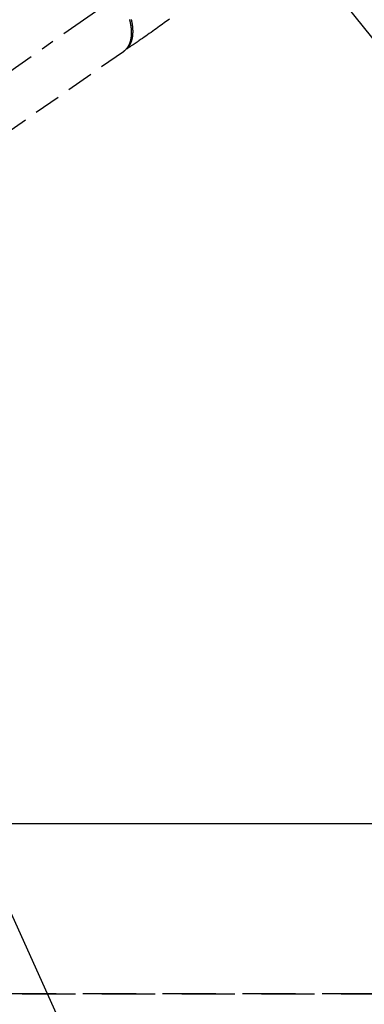
# Model space of a CAD drawing. Extents: x 0 to 26473, y -22053 to -13183.
# Drawn here: x 17277 to 17439, y -15822 to -15359 of the extents above; entities that cross this region are included whole.
import ezdxf

# ---------------------------------------------------------------- set-up
doc = ezdxf.new("R2010")
doc.units = 0
doc.header["$LTSCALE"] = 50
doc.header["$MEASUREMENT"] = 0
for name, pattern in [('CENTER2', [1.125, 0.75, -0.125, 0.125, -0.125]), ('DASHED', [0.75, 0.5, -0.25]), ('HIDDEN', [0.375, 0.25, -0.125])]:
    doc.linetypes.add(name, pattern=pattern)
doc.layers.get('0').update_dxf_attribs({"linetype": 'CONTINUOUS'})
doc.layers.get('DEFPOINTS').update_dxf_attribs({"color": 146, "linetype": 'CONTINUOUS'})
for name, color, linetype in [('121-キャビネット（中）', 253, 'HIDDEN'), ('150-機器', 8, 'CONTINUOUS'), ('160-文字', 254, 'CONTINUOUS')]:
    doc.layers.add(name, color=color, linetype=linetype)
doc.styles.add('KH001', font='txt')
doc.dimstyles.new('KH1xx030', dxfattribs={"dimscale": 30, "dimtxt": 2, "dimasz": 0.6, "dimexe": 0.3, "dimexo": 1.2, "dimgap": 0.5, "dimtad": 3, "dimdec": 1, "dimdsep": 46, "dimlunit": 6, "dimtxsty": 'KH001', "dimblk": 'DOT', "dimcen": 1, "dimdle": 1, "dimclrd": 256, "dimclre": 256, "dimclrt": 256, "dimadec": 0, "dimazin": 0, "dimtfac": 1, "dimtdec": 1, "dimtix": 1, "dimtmove": 2, "dimatfit": 3, "dimldrblk": 'CLOSEDBLANK', "dimfxl": 1, "dimtolj": 1, "dimtzin": 0, "dimlwd": -1, "dimlwe": -1, "dimarcsym": 0})

# ---------------------------------------------------------------- blocks, each defined once
blk = doc.blocks.new('_ClosedBlank')
at = {"color": 0, "linetype": 'ByBlock', "lineweight": -2}
for p, q in [((-1, 0.167), (0, 0)), ((-1, 0.167), (-1, -0.167)), ((0, 0), (-1, -0.167))]:
    blk.add_line(p, q, dxfattribs=at)
blk = doc.blocks.new('_Dot')
at = {"color": 0, "linetype": 'ByBlock', "lineweight": -2}
blk.add_line((-0.5, 0), (-1, 0), dxfattribs=at)
at = {"color": 0, "linetype": 'ByBlock', "const_width": 0.5}
blk.add_lwpolyline([(-0.25, 0, 1), (0.25, 0, 1)], format="xyb", close=True, dxfattribs=at)
blk = doc.blocks.new('F402_H')
at = {"layer": '150-機器', "color": 13, "linetype": 'CENTER2'}
blk.add_line((0, 0), (-244.02, -170.86), dxfattribs=at)
at = {"layer": '150-機器', "color": 13, "linetype": 'HIDDEN'}
blk.add_line((-140.96, -126.7), (-201.3, -168.96), dxfattribs=at)
at = {"layer": '150-機器', "color": 13, "linetype": 'Continuous'}
blk.add_line((-141.06, -126.78), (-140.96, -126.7), dxfattribs=at)
at = {"layer": '150-機器', "color": 13, "linetype": 'HIDDEN'}
for points in [[(-119.25, -111.31), (-120.42, -112.15), (-121.58, -113), (-122.74, -113.84), (-123.91, -114.68), (-124.71, -115.27), (-125.52, -115.86), (-126.33, -116.45), (-127.14, -117.03), (-127.95, -117.6), (-128.77, -118.17), (-129.59, -118.74), (-130.4, -119.31), (-131.21, -119.88), (-132.01, -120.45), (-132.82, -121.02), (-133.63, -121.57), (-133.85, -121.72), (-134.07, -121.86), (-134.29, -122.01), (-134.5, -122.15), (-134.98, -122.47), (-135.45, -122.78), (-135.92, -123.1), (-136.39, -123.41), (-136.69, -123.61), (-136.98, -123.81), (-137.28, -124), (-137.58, -124.2), (-137.76, -124.33), (-137.95, -124.45), (-138.14, -124.58), (-138.33, -124.71), (-138.4, -124.75), (-138.46, -124.79), (-138.53, -124.84), (-138.6, -124.88), (-138.67, -124.93), (-138.75, -124.98), (-138.82, -125.03), (-138.9, -125.08), (-138.94, -125.11), (-138.98, -125.14), (-139.01, -125.16), (-139.05, -125.19), (-139.07, -125.2), (-139.09, -125.21), (-139.11, -125.22), (-139.12, -125.23), (-139.14, -125.24), (-139.15, -125.25), (-139.16, -125.26), (-139.18, -125.27), (-139.19, -125.27), (-139.2, -125.28), (-139.21, -125.28), (-139.22, -125.29), (-139.23, -125.29), (-139.24, -125.29), (-139.25, -125.3), (-139.26, -125.3), (-139.27, -125.3), (-139.28, -125.31), (-139.3, -125.31), (-139.31, -125.31), (-139.32, -125.31), (-139.33, -125.31), (-139.34, -125.31), (-139.36, -125.32), (-139.36, -125.32), (-139.37, -125.32), (-139.38, -125.32), (-139.38, -125.31), (-139.39, -125.31), (-139.41, -125.31), (-139.42, -125.31), (-139.43, -125.31), (-139.43, -125.31), (-139.43, -125.31), (-139.43, -125.31), (-139.44, -125.31), (-139.45, -125.31), (-139.46, -125.31), (-139.48, -125.3), (-139.49, -125.3)], [(-138.12, -111.51), (-138.08, -111.65), (-138.04, -111.79), (-138, -111.94), (-137.99, -112), (-137.97, -112.06), (-137.95, -112.12), (-137.94, -112.18), (-137.91, -112.31), (-137.88, -112.43), (-137.85, -112.56), (-137.82, -112.68), (-137.8, -112.79), (-137.77, -112.9), (-137.75, -113.01), (-137.72, -113.12), (-137.68, -113.33), (-137.64, -113.55), (-137.6, -113.76), (-137.56, -113.98), (-137.53, -114.14), (-137.5, -114.31), (-137.47, -114.48), (-137.45, -114.64), (-137.43, -114.76), (-137.41, -114.88), (-137.4, -115), (-137.38, -115.12), (-137.37, -115.26), (-137.35, -115.39), (-137.34, -115.52), (-137.32, -115.66), (-137.31, -115.77), (-137.3, -115.89), (-137.29, -116.01), (-137.28, -116.13), (-137.27, -116.26), (-137.26, -116.39), (-137.25, -116.52), (-137.24, -116.65), (-137.24, -116.76), (-137.23, -116.88), (-137.23, -116.99), (-137.22, -117.11), (-137.22, -117.23), (-137.22, -117.36), (-137.21, -117.49), (-137.21, -117.62), (-137.21, -117.7), (-137.21, -117.78), (-137.21, -117.87), (-137.21, -117.95), (-137.22, -118.13), (-137.22, -118.31), (-137.23, -118.49), (-137.24, -118.66), (-137.24, -118.76), (-137.25, -118.85), (-137.25, -118.95), (-137.26, -119.04), (-137.27, -119.16), (-137.28, -119.28), (-137.29, -119.4), (-137.3, -119.52), (-137.32, -119.65), (-137.33, -119.78), (-137.35, -119.91), (-137.37, -120.04), (-137.38, -120.1), (-137.39, -120.16), (-137.4, -120.23), (-137.41, -120.29), (-137.43, -120.43), (-137.45, -120.57), (-137.48, -120.7), (-137.5, -120.84), (-137.53, -120.95), (-137.55, -121.06), (-137.57, -121.17), (-137.6, -121.28), (-137.63, -121.4), (-137.66, -121.52), (-137.69, -121.64), (-137.72, -121.76), (-137.75, -121.85), (-137.77, -121.94), (-137.8, -122.03), (-137.83, -122.13), (-137.86, -122.23), (-137.9, -122.33), (-137.93, -122.43), (-137.96, -122.53), (-138.01, -122.66), (-138.06, -122.79), (-138.11, -122.92), (-138.17, -123.05), (-138.21, -123.17), (-138.27, -123.28), (-138.32, -123.4), (-138.37, -123.51), (-138.41, -123.59), (-138.45, -123.67), (-138.49, -123.75), (-138.53, -123.83), (-138.56, -123.88), (-138.58, -123.93), (-138.61, -123.98), (-138.64, -124.03), (-138.66, -124.07), (-138.68, -124.11), (-138.7, -124.15), (-138.72, -124.19), (-138.76, -124.24), (-138.79, -124.3), (-138.82, -124.36), (-138.86, -124.41), (-138.88, -124.45), (-138.9, -124.49), (-138.93, -124.52), (-138.95, -124.56), (-139, -124.63), (-139.05, -124.71), (-139.1, -124.78), (-139.15, -124.85), (-139.17, -124.89), (-139.2, -124.93), (-139.23, -124.97), (-139.26, -125.01), (-139.29, -125.04), (-139.32, -125.08), (-139.35, -125.12), (-139.38, -125.16), (-139.39, -125.18), (-139.41, -125.2), (-139.42, -125.22), (-139.44, -125.24), (-139.45, -125.26), (-139.46, -125.27), (-139.48, -125.29), (-139.49, -125.3), (-139.51, -125.33), (-139.54, -125.36), (-139.56, -125.39), (-139.59, -125.42), (-139.6, -125.44), (-139.61, -125.45), (-139.62, -125.46), (-139.63, -125.47), (-139.64, -125.49), (-139.66, -125.5), (-139.67, -125.52), (-139.69, -125.54), (-139.7, -125.56), (-139.72, -125.58), (-139.74, -125.6), (-139.76, -125.62), (-139.77, -125.63), (-139.78, -125.65), (-139.8, -125.66), (-139.81, -125.68), (-139.83, -125.7), (-139.86, -125.72), (-139.88, -125.75), (-139.9, -125.77), (-139.92, -125.79), (-139.94, -125.82), (-139.96, -125.84), (-139.99, -125.86), (-140.01, -125.88), (-140.03, -125.91), (-140.05, -125.93), (-140.07, -125.95), (-140.09, -125.96), (-140.1, -125.98), (-140.12, -125.99), (-140.13, -126.01), (-140.16, -126.03), (-140.18, -126.05), (-140.2, -126.07), (-140.22, -126.09), (-140.25, -126.12), (-140.27, -126.14), (-140.29, -126.16), (-140.32, -126.18), (-140.33, -126.19), (-140.35, -126.21), (-140.36, -126.22), (-140.38, -126.24), (-140.41, -126.26), (-140.44, -126.29), (-140.47, -126.32), (-140.5, -126.34), (-140.53, -126.36), (-140.55, -126.38), (-140.57, -126.4), (-140.6, -126.42), (-140.62, -126.44), (-140.65, -126.46), (-140.67, -126.48), (-140.69, -126.5), (-140.72, -126.52), (-140.74, -126.54), (-140.77, -126.56), (-140.79, -126.58), (-140.82, -126.6), (-140.84, -126.62), (-140.87, -126.64), (-140.89, -126.65), (-140.91, -126.67), (-140.93, -126.68), (-140.94, -126.69), (-140.96, -126.7)], [(-139.11, -125.22), (-139.07, -125.18), (-139.03, -125.14), (-138.99, -125.09), (-138.95, -125.05), (-138.91, -125), (-138.87, -124.96), (-138.83, -124.91), (-138.79, -124.87), (-138.77, -124.84), (-138.75, -124.82), (-138.73, -124.8), (-138.71, -124.77), (-138.67, -124.73), (-138.63, -124.68), (-138.6, -124.63), (-138.56, -124.58), (-138.48, -124.48), (-138.4, -124.37), (-138.32, -124.26), (-138.25, -124.15), (-138.19, -124.06), (-138.13, -123.98), (-138.08, -123.89), (-138.02, -123.8), (-137.99, -123.74), (-137.95, -123.68), (-137.91, -123.61), (-137.88, -123.55), (-137.83, -123.46), (-137.78, -123.38), (-137.74, -123.3), (-137.69, -123.21), (-137.66, -123.15), (-137.63, -123.08), (-137.59, -123.01), (-137.56, -122.94), (-137.52, -122.86), (-137.49, -122.78), (-137.45, -122.71), (-137.42, -122.63), (-137.38, -122.53), (-137.34, -122.44), (-137.3, -122.35), (-137.27, -122.26), (-137.24, -122.18), (-137.21, -122.09), (-137.18, -122.01), (-137.15, -121.93), (-137.11, -121.82), (-137.07, -121.71), (-137.04, -121.6), (-137, -121.49), (-136.98, -121.41), (-136.95, -121.32), (-136.93, -121.23), (-136.9, -121.14), (-136.87, -121.02), (-136.84, -120.89), (-136.81, -120.77), (-136.78, -120.64), (-136.75, -120.53), (-136.72, -120.41), (-136.7, -120.3), (-136.68, -120.18), (-136.66, -120.06), (-136.63, -119.94), (-136.61, -119.82), (-136.59, -119.7), (-136.57, -119.56), (-136.55, -119.41), (-136.53, -119.26), (-136.52, -119.11), (-136.51, -119.03), (-136.5, -118.94), (-136.49, -118.85), (-136.48, -118.77), (-136.47, -118.65), (-136.46, -118.54), (-136.45, -118.42), (-136.44, -118.31), (-136.44, -118.19), (-136.43, -118.08), (-136.42, -117.96), (-136.42, -117.84), (-136.42, -117.75), (-136.41, -117.66), (-136.41, -117.57), (-136.41, -117.48), (-136.41, -117.36), (-136.41, -117.24), (-136.41, -117.12), (-136.41, -117), (-136.41, -116.87), (-136.41, -116.73), (-136.42, -116.6), (-136.42, -116.46), (-136.43, -116.31), (-136.43, -116.16), (-136.44, -116.01), (-136.45, -115.86), (-136.46, -115.71), (-136.47, -115.55), (-136.49, -115.4), (-136.5, -115.25), (-136.52, -115.11), (-136.53, -114.97), (-136.55, -114.83), (-136.56, -114.68), (-136.58, -114.57), (-136.59, -114.46), (-136.61, -114.34), (-136.62, -114.23), (-136.64, -114.09), (-136.67, -113.94), (-136.69, -113.8), (-136.71, -113.65), (-136.74, -113.49), (-136.77, -113.34), (-136.8, -113.18), (-136.83, -113.02), (-136.85, -112.88), (-136.88, -112.75), (-136.91, -112.62), (-136.93, -112.49), (-136.97, -112.34), (-137, -112.19), (-137.03, -112.05), (-137.07, -111.9), (-137.11, -111.74), (-137.15, -111.57)]]:
    blk.add_lwpolyline(points, dxfattribs=at)

msp = doc.modelspace()

# ---------------------------------------------------------------- linework, layer by layer
at = {"layer": '121-キャビネット（中）', "ltscale": 2}
msp.add_lwpolyline([(15590.68, -15817.12), (17875.68, -15817.12), (17875.68, -15177.12)], dxfattribs=at)
at = {"layer": '150-機器', "color": 2, "linetype": 'Continuous'}
msp.add_lwpolyline([(17176.53, -15337.12), (17756.53, -15337.12, -0.414214), (17766.53, -15347.12), (17766.53, -15727.12, -0.414214), (17756.53, -15737.12), (17176.53, -15737.12, -0.414214), (17166.53, -15727.12), (17166.53, -15347.12, -0.414214)], format="xyb", close=True, dxfattribs=at)
at = {"layer": 'DEFPOINTS', "linetype": 'DASHED'}
msp.add_lwpolyline([(17106.68, -15177.12), (17856.68, -15177.12), (17856.68, -15817.12), (17106.68, -15817.12)], close=True, dxfattribs=at)

# ---------------------------------------------------------------- block references
at = {"layer": '150-機器'}
msp.add_blockref('F402_H', (17466.68, -15246.96), dxfattribs=at)

# ---------------------------------------------------------------- leaders
at = {"layer": '160-文字', "annotation_type": 0, "has_hookline": 1, "hookline_direction": 0}
for points, text_width in [([(16756.68, -15227.12), (17520.08, -16756.56), (17520.68, -16756.56)], 1240.62), ([(17027.23, -15234.43), (17598.28, -16501.25), (17598.88, -16501.25)], 1630.62)]:
    msp.add_leader(points, dimstyle='KH1xx030', override={"dimgap": 0.5, "dimtad": 1}, dxfattribs=dict(at, text_width=text_width))
at = {"layer": '160-文字'}
msp.add_leader([(17346.67, -15247.12), (18148.68, -16250.33)], dimstyle='KH1xx030', override={"dimgap": 0.5, "dimtad": 1}, dxfattribs=at)

doc.saveas('drawing.dxf')
